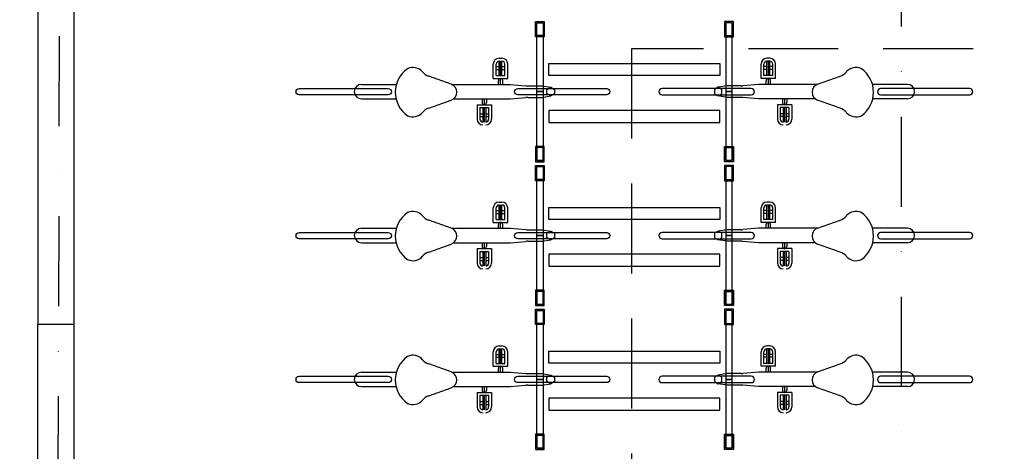
# Model space of a CAD drawing. Extents: x -31165 to 27808, y -10894 to 3956.
# Drawn here: x -4282 to -3872, y 752 to 932 of the extents above; entities that cross this region are included whole.
import ezdxf

# ---------------------------------------------------------------- set-up
doc = ezdxf.new("R2010")
doc.units = 0
doc.header["$LTSCALE"] = 150
doc.header["$MEASUREMENT"] = 0
doc.linetypes.add('DASHDOT2', pattern=[0.5, 0.25, -0.125, 0, -0.125])
doc.linetypes.add('DASHED2', pattern=[0.375, 0.25, -0.125])
for name, color, linetype in [('COBERTURA-PROJ', 230, 'DASHED2'), ('EIX', 245, 'DASHDOT2'), ('EQUIPAMENTOS', 8, 'CONTINUOUS'), ('PAREDE', 31, 'CONTINUOUS'), ('PISTA E_OU PLATAFORMA PROJETADA', 141, 'CONTINUOUS'), ('zF', 7, 'CONTINUOUS')]:
    doc.layers.add(name, color=color, linetype=linetype)

msp = doc.modelspace()

# ---------------------------------------------------------------- linework, layer by layer
at = {"layer": 'COBERTURA-PROJ'}
msp.add_lwpolyline([(-3322.14, 920.13), (-4027.14, 920.13), (-4027.14, 7.63), (772.86, 7.63), (772.86, -502.37), (-4627.14, -502.37), (-4627.14, -2432.37), (772.86, -2432.37), (772.86, -3107.37), (-4627.14, -3107.37), (-4627.14, -4587.37), (2572.86, -4587.37), (2572.86, -5252.37), (3185.36, -5252.37)], dxfattribs=at)
at = {"layer": 'EIX'}
for p, q in [((-3914.64, 2919.46), (-3914.64, -7416.52)), ((-4264.64, 1300.87), (-4267.14, 459.56))]:
    msp.add_line(p, q, dxfattribs=at)
at = {"layer": 'EQUIPAMENTOS'}
for p, q in [((-4082.33, 916.16), (-4081.12, 916.16)), ((-3969.45, 916.16), (-3970.66, 916.16)), ((-4084.75, 907.69), (-4084.75, 913.74)), ((-4083.54, 908.9), (-4083.54, 913.74)), ((-4083.54, 912.66), (-4082.33, 912.66)), ((-4082.33, 914.95), (-4081.12, 914.95)), ((-4082.33, 908.9), (-4082.33, 914.95)), ((-4081.73, 908.9), (-4081.73, 914.95)), ((-4081.12, 908.9), (-4081.12, 914.95)), ((-4081.12, 912.66), (-4079.91, 912.66)), ((-4079.91, 908.9), (-4079.91, 913.74)), ((-4078.7, 907.69), (-4078.7, 913.74)), ((-4061.56, 908.95), (-4061.56, 913.95)), ((-4061.56, 913.95), (-3990.21, 913.95)), ((-3990.21, 913.95), (-3990.21, 908.95)), ((-3973.08, 907.69), (-3973.08, 913.74)), ((-3971.87, 908.9), (-3971.87, 913.74)), ((-3970.66, 912.66), (-3971.87, 912.66)), ((-3969.45, 914.95), (-3970.66, 914.95)), ((-3970.66, 908.9), (-3970.66, 914.95)), ((-3970.05, 908.9), (-3970.05, 914.95)), ((-3969.45, 908.9), (-3969.45, 914.95)), ((-3968.24, 912.66), (-3969.45, 912.66)), ((-3968.24, 908.9), (-3968.24, 913.74)), ((-3967.03, 907.69), (-3967.03, 913.74)), ((-4102.29, 905.34), (-4111.68, 908.67)), ((-4084.75, 907.69), (-4078.7, 907.69)), ((-4083.54, 911.45), (-4082.33, 911.45)), ((-4083.54, 908.9), (-4079.91, 908.9)), ((-4081.73, 905.27), (-4081.73, 907.69)), ((-4081.12, 911.45), (-4079.91, 911.45)), ((-3990.21, 908.95), (-4061.56, 908.95)), ((-3967.03, 907.69), (-3973.08, 907.69)), ((-3970.66, 911.45), (-3971.87, 911.45)), ((-3968.24, 908.9), (-3971.87, 908.9)), ((-3970.05, 905.27), (-3970.05, 907.69)), ((-3968.24, 911.45), (-3969.45, 911.45)), ((-3949.49, 905.34), (-3940.09, 908.67)), ((-4139.71, 905.27), (-4125.14, 905.27)), ((-4102.15, 905.27), (-4077.62, 905.27)), ((-4082.63, 905.27), (-4082.63, 906.78)), ((-4080.82, 905.27), (-4080.82, 906.78)), ((-4077.62, 905.27), (-4071.13, 904.7)), ((-4070.34, 904.66), (-4064.56, 904.66)), ((-4064.56, 904.66), (-4060.81, 904.06)), ((-3987.21, 904.66), (-3990.96, 904.06)), ((-3981.44, 904.66), (-3987.21, 904.66)), ((-3974.16, 905.27), (-3980.64, 904.7)), ((-3949.63, 905.27), (-3974.16, 905.27)), ((-3970.96, 905.27), (-3970.96, 906.78)), ((-3969.14, 905.27), (-3969.14, 906.78)), ((-3912.06, 905.27), (-3926.63, 905.27)), ((-4139.71, 899.22), (-4125.26, 899.22)), ((-4101.3, 899.22), (-4077.62, 899.22)), ((-4089.41, 899.22), (-4089.41, 897.7)), ((-4088.51, 899.22), (-4088.51, 896.8)), ((-4087.6, 899.22), (-4087.6, 897.7)), ((-4077.62, 899.22), (-4071.13, 899.79)), ((-4070.34, 899.82), (-4064.56, 899.82)), ((-4064.56, 899.82), (-4060.81, 900.43)), ((-3987.21, 899.82), (-3990.96, 900.43)), ((-3981.44, 899.82), (-3987.21, 899.82)), ((-3974.16, 899.22), (-3980.64, 899.79)), ((-3950.47, 899.22), (-3974.16, 899.22)), ((-3964.18, 899.22), (-3964.18, 897.7)), ((-3963.27, 899.22), (-3963.27, 896.8)), ((-3962.36, 899.22), (-3962.36, 897.7)), ((-3912.06, 899.22), (-3926.51, 899.22)), ((-4111.68, 895.35), (-4102.29, 898.68)), ((-4091.53, 896.8), (-4091.53, 890.75)), ((-4091.53, 896.8), (-4085.48, 896.8)), ((-4090.32, 895.59), (-4086.69, 895.59)), ((-4090.32, 895.59), (-4090.32, 890.75)), ((-4089.11, 895.59), (-4089.11, 889.54)), ((-4088.51, 895.59), (-4088.51, 889.54)), ((-4087.9, 895.59), (-4087.9, 889.54)), ((-4086.69, 895.59), (-4086.69, 890.75)), ((-4085.48, 896.8), (-4085.48, 890.75)), ((-3966.29, 896.8), (-3966.29, 890.75)), ((-3960.24, 896.8), (-3966.29, 896.8)), ((-3961.45, 895.59), (-3965.08, 895.59)), ((-3965.08, 895.59), (-3965.08, 890.75)), ((-3963.87, 895.59), (-3963.87, 889.54)), ((-3963.27, 895.59), (-3963.27, 889.54)), ((-3962.66, 895.59), (-3962.66, 889.54)), ((-3961.45, 895.59), (-3961.45, 890.75)), ((-3960.24, 896.8), (-3960.24, 890.75)), ((-3940.09, 895.35), (-3949.49, 898.68)), ((-4090.32, 893.03), (-4089.11, 893.03)), ((-4090.32, 891.82), (-4089.11, 891.82)), ((-4087.9, 893.03), (-4086.69, 893.03)), ((-4087.9, 891.82), (-4086.69, 891.82)), ((-4061.56, 894.43), (-4061.56, 889.43)), ((-3990.21, 894.43), (-4061.56, 894.43)), ((-3990.21, 889.43), (-3990.21, 894.43)), ((-3963.87, 893.03), (-3965.08, 893.03)), ((-3963.87, 891.82), (-3965.08, 891.82)), ((-3961.45, 893.03), (-3962.66, 893.03)), ((-3961.45, 891.82), (-3962.66, 891.82)), ((-4061.56, 889.43), (-3990.21, 889.43)), ((-4082.33, 856.16), (-4081.12, 856.16)), ((-4082.33, 854.95), (-4081.12, 854.95)), ((-4082.33, 848.9), (-4082.33, 854.95)), ((-4081.73, 848.9), (-4081.73, 854.95)), ((-4081.12, 848.9), (-4081.12, 854.95)), ((-3969.45, 856.16), (-3970.66, 856.16)), ((-3969.45, 854.95), (-3970.66, 854.95)), ((-3970.66, 848.9), (-3970.66, 854.95)), ((-3970.05, 848.9), (-3970.05, 854.95)), ((-3969.45, 848.9), (-3969.45, 854.95)), ((-4084.75, 847.69), (-4084.75, 853.74)), ((-4083.54, 848.9), (-4083.54, 853.74)), ((-4083.54, 852.66), (-4082.33, 852.66)), ((-4083.54, 851.45), (-4082.33, 851.45)), ((-4081.12, 852.66), (-4079.91, 852.66)), ((-4081.12, 851.45), (-4079.91, 851.45)), ((-4079.91, 848.9), (-4079.91, 853.74)), ((-4078.7, 847.69), (-4078.7, 853.74)), ((-4061.56, 848.95), (-4061.56, 853.95)), ((-4061.56, 853.95), (-3990.21, 853.95)), ((-3990.21, 853.95), (-3990.21, 848.95)), ((-3973.08, 847.69), (-3973.08, 853.74)), ((-3971.87, 848.9), (-3971.87, 853.74)), ((-3970.66, 852.66), (-3971.87, 852.66)), ((-3970.66, 851.45), (-3971.87, 851.45)), ((-3968.24, 852.66), (-3969.45, 852.66)), ((-3968.24, 851.45), (-3969.45, 851.45)), ((-3968.24, 848.9), (-3968.24, 853.74)), ((-3967.03, 847.69), (-3967.03, 853.74)), ((-4102.29, 845.34), (-4111.68, 848.67)), ((-4084.75, 847.69), (-4078.7, 847.69)), ((-4083.54, 848.9), (-4079.91, 848.9)), ((-4082.63, 845.27), (-4082.63, 846.78)), ((-4081.73, 845.27), (-4081.73, 847.69)), ((-4080.82, 845.27), (-4080.82, 846.78)), ((-3990.21, 848.95), (-4061.56, 848.95)), ((-3967.03, 847.69), (-3973.08, 847.69)), ((-3968.24, 848.9), (-3971.87, 848.9)), ((-3970.96, 845.27), (-3970.96, 846.78)), ((-3970.05, 845.27), (-3970.05, 847.69)), ((-3969.14, 845.27), (-3969.14, 846.78)), ((-3949.49, 845.34), (-3940.09, 848.67)), ((-4139.71, 845.27), (-4125.14, 845.27)), ((-4102.15, 845.27), (-4077.62, 845.27)), ((-4077.62, 845.27), (-4071.13, 844.7)), ((-4070.34, 844.66), (-4064.56, 844.66)), ((-4064.56, 844.66), (-4060.81, 844.06)), ((-3987.21, 844.66), (-3990.96, 844.06)), ((-3981.44, 844.66), (-3987.21, 844.66)), ((-3974.16, 845.27), (-3980.64, 844.7)), ((-3949.63, 845.27), (-3974.16, 845.27)), ((-3912.06, 845.27), (-3926.63, 845.27)), ((-4139.71, 839.22), (-4125.26, 839.22)), ((-4111.68, 835.35), (-4102.29, 838.68)), ((-4101.3, 839.22), (-4077.62, 839.22)), ((-4089.41, 839.22), (-4089.41, 837.7)), ((-4088.51, 839.22), (-4088.51, 836.8)), ((-4087.6, 839.22), (-4087.6, 837.7)), ((-4077.62, 839.22), (-4071.13, 839.79)), ((-4070.34, 839.82), (-4064.56, 839.82)), ((-4064.56, 839.82), (-4060.81, 840.43)), ((-3987.21, 839.82), (-3990.96, 840.43)), ((-3981.44, 839.82), (-3987.21, 839.82)), ((-3974.16, 839.22), (-3980.64, 839.79)), ((-3950.47, 839.22), (-3974.16, 839.22)), ((-3964.18, 839.22), (-3964.18, 837.7)), ((-3963.27, 839.22), (-3963.27, 836.8)), ((-3962.36, 839.22), (-3962.36, 837.7)), ((-3940.09, 835.35), (-3949.49, 838.68)), ((-3912.06, 839.22), (-3926.51, 839.22)), ((-4091.53, 836.8), (-4091.53, 830.75)), ((-4091.53, 836.8), (-4085.48, 836.8)), ((-4090.32, 835.59), (-4086.69, 835.59)), ((-4090.32, 835.59), (-4090.32, 830.75)), ((-4089.11, 835.59), (-4089.11, 829.54)), ((-4088.51, 835.59), (-4088.51, 829.54)), ((-4087.9, 835.59), (-4087.9, 829.54)), ((-4086.69, 835.59), (-4086.69, 830.75)), ((-4085.48, 836.8), (-4085.48, 830.75)), ((-4061.56, 834.43), (-4061.56, 829.43)), ((-3990.21, 834.43), (-4061.56, 834.43)), ((-3990.21, 829.43), (-3990.21, 834.43)), ((-3966.29, 836.8), (-3966.29, 830.75)), ((-3960.24, 836.8), (-3966.29, 836.8)), ((-3961.45, 835.59), (-3965.08, 835.59)), ((-3965.08, 835.59), (-3965.08, 830.75)), ((-3963.87, 835.59), (-3963.87, 829.54)), ((-3963.27, 835.59), (-3963.27, 829.54)), ((-3962.66, 835.59), (-3962.66, 829.54)), ((-3961.45, 835.59), (-3961.45, 830.75)), ((-3960.24, 836.8), (-3960.24, 830.75)), ((-4090.32, 833.03), (-4089.11, 833.03)), ((-4090.32, 831.82), (-4089.11, 831.82)), ((-4087.9, 833.03), (-4086.69, 833.03)), ((-4087.9, 831.82), (-4086.69, 831.82)), ((-4061.56, 829.43), (-3990.21, 829.43)), ((-3963.87, 833.03), (-3965.08, 833.03)), ((-3963.87, 831.82), (-3965.08, 831.82)), ((-3961.45, 833.03), (-3962.66, 833.03)), ((-3961.45, 831.82), (-3962.66, 831.82)), ((-4084.75, 787.69), (-4084.75, 793.74)), ((-4083.54, 788.9), (-4083.54, 793.74)), ((-4083.54, 792.66), (-4082.33, 792.66)), ((-4082.33, 796.16), (-4081.12, 796.16)), ((-4082.33, 794.95), (-4081.12, 794.95)), ((-4082.33, 788.9), (-4082.33, 794.95)), ((-4081.73, 788.9), (-4081.73, 794.95)), ((-4081.12, 788.9), (-4081.12, 794.95)), ((-4081.12, 792.66), (-4079.91, 792.66)), ((-4079.91, 788.9), (-4079.91, 793.74)), ((-4078.7, 787.69), (-4078.7, 793.74)), ((-4061.56, 788.95), (-4061.56, 793.95)), ((-4061.56, 793.95), (-3990.21, 793.95)), ((-3990.21, 793.95), (-3990.21, 788.95)), ((-3973.08, 787.69), (-3973.08, 793.74)), ((-3971.87, 788.9), (-3971.87, 793.74)), ((-3970.66, 792.66), (-3971.87, 792.66)), ((-3969.45, 796.16), (-3970.66, 796.16)), ((-3969.45, 794.95), (-3970.66, 794.95)), ((-3970.66, 788.9), (-3970.66, 794.95)), ((-3970.05, 788.9), (-3970.05, 794.95)), ((-3969.45, 788.9), (-3969.45, 794.95)), ((-3968.24, 792.66), (-3969.45, 792.66)), ((-3968.24, 788.9), (-3968.24, 793.74)), ((-3967.03, 787.69), (-3967.03, 793.74)), ((-4102.29, 785.34), (-4111.68, 788.67)), ((-4083.54, 791.45), (-4082.33, 791.45)), ((-4083.54, 788.9), (-4079.91, 788.9)), ((-4081.12, 791.45), (-4079.91, 791.45)), ((-3990.21, 788.95), (-4061.56, 788.95)), ((-3970.66, 791.45), (-3971.87, 791.45)), ((-3968.24, 788.9), (-3971.87, 788.9)), ((-3968.24, 791.45), (-3969.45, 791.45)), ((-3949.49, 785.34), (-3940.09, 788.67)), ((-4139.71, 785.27), (-4125.14, 785.27)), ((-4102.15, 785.27), (-4077.62, 785.27)), ((-4084.75, 787.69), (-4078.7, 787.69)), ((-4082.63, 785.27), (-4082.63, 786.78)), ((-4081.73, 785.27), (-4081.73, 787.69)), ((-4080.82, 785.27), (-4080.82, 786.78)), ((-4077.62, 785.27), (-4071.13, 784.7)), ((-4070.34, 784.66), (-4064.56, 784.66)), ((-4064.56, 784.66), (-4060.81, 784.06)), ((-3987.21, 784.66), (-3990.96, 784.06)), ((-3981.44, 784.66), (-3987.21, 784.66)), ((-3974.16, 785.27), (-3980.64, 784.7)), ((-3949.63, 785.27), (-3974.16, 785.27)), ((-3967.03, 787.69), (-3973.08, 787.69)), ((-3970.96, 785.27), (-3970.96, 786.78)), ((-3970.05, 785.27), (-3970.05, 787.69)), ((-3969.14, 785.27), (-3969.14, 786.78)), ((-3912.06, 785.27), (-3926.63, 785.27)), ((-4064.56, 779.82), (-4060.81, 780.43)), ((-3987.21, 779.82), (-3990.96, 780.43)), ((-4139.71, 779.22), (-4125.26, 779.22)), ((-4111.68, 775.35), (-4102.29, 778.68)), ((-4101.3, 779.22), (-4077.62, 779.22)), ((-4091.53, 776.8), (-4091.53, 770.75)), ((-4091.53, 776.8), (-4085.48, 776.8)), ((-4089.41, 779.22), (-4089.41, 777.7)), ((-4088.51, 779.22), (-4088.51, 776.8)), ((-4087.6, 779.22), (-4087.6, 777.7)), ((-4085.48, 776.8), (-4085.48, 770.75)), ((-4077.62, 779.22), (-4071.13, 779.79)), ((-4070.34, 779.82), (-4064.56, 779.82)), ((-3981.44, 779.82), (-3987.21, 779.82)), ((-3974.16, 779.22), (-3980.64, 779.79)), ((-3950.47, 779.22), (-3974.16, 779.22)), ((-3966.29, 776.8), (-3966.29, 770.75)), ((-3960.24, 776.8), (-3966.29, 776.8)), ((-3964.18, 779.22), (-3964.18, 777.7)), ((-3963.27, 779.22), (-3963.27, 776.8)), ((-3962.36, 779.22), (-3962.36, 777.7)), ((-3960.24, 776.8), (-3960.24, 770.75)), ((-3940.09, 775.35), (-3949.49, 778.68)), ((-3912.06, 779.22), (-3926.51, 779.22)), ((-4090.32, 775.59), (-4086.69, 775.59)), ((-4090.32, 775.59), (-4090.32, 770.75)), ((-4090.32, 773.03), (-4089.11, 773.03)), ((-4089.11, 775.59), (-4089.11, 769.54)), ((-4088.51, 775.59), (-4088.51, 769.54)), ((-4087.9, 775.59), (-4087.9, 769.54)), ((-4087.9, 773.03), (-4086.69, 773.03)), ((-4086.69, 775.59), (-4086.69, 770.75)), ((-4061.56, 774.43), (-4061.56, 769.43)), ((-3990.21, 774.43), (-4061.56, 774.43)), ((-3990.21, 769.43), (-3990.21, 774.43)), ((-3961.45, 775.59), (-3965.08, 775.59)), ((-3965.08, 775.59), (-3965.08, 770.75)), ((-3963.87, 773.03), (-3965.08, 773.03)), ((-3963.87, 775.59), (-3963.87, 769.54)), ((-3963.27, 775.59), (-3963.27, 769.54)), ((-3962.66, 775.59), (-3962.66, 769.54)), ((-3961.45, 773.03), (-3962.66, 773.03)), ((-3961.45, 775.59), (-3961.45, 770.75)), ((-4090.32, 771.82), (-4089.11, 771.82)), ((-4087.9, 771.82), (-4086.69, 771.82)), ((-4061.56, 769.43), (-3990.21, 769.43)), ((-3963.87, 771.82), (-3965.08, 771.82)), ((-3961.45, 771.82), (-3962.66, 771.82))]:
    msp.add_line(p, q, dxfattribs=at)
for points in [[(-4067.14, 925.1), (-4067.14, 931.48), (-4063.51, 931.48), (-4063.51, 925.1)], [(-4066.64, 930.98), (-4064.01, 930.98), (-4064.01, 902.24), (-4066.64, 902.24)], [(-4066.64, 925.6), (-4066.64, 930.98), (-4064.01, 930.98), (-4064.01, 925.6)], [(-3984.64, 925.1), (-3984.64, 931.48), (-3988.26, 931.48), (-3988.26, 925.1)], [(-3985.14, 930.98), (-3987.76, 930.98), (-3987.76, 902.24), (-3985.14, 902.24)], [(-3985.14, 925.6), (-3985.14, 930.98), (-3987.76, 930.98), (-3987.76, 925.6)], [(-4062.39, 901.33), (-4062.39, 903.15), (-4060.81, 904.06), (-4059.24, 903.15), (-4059.24, 901.33), (-4060.81, 900.43)], [(-3989.39, 901.33), (-3989.39, 903.15), (-3990.96, 904.06), (-3992.53, 903.15), (-3992.53, 901.33), (-3990.96, 900.43)], [(-4066.64, 902.24), (-4064.01, 902.24), (-4064.01, 873.5), (-4066.64, 873.5)], [(-3985.14, 902.24), (-3987.76, 902.24), (-3987.76, 873.5), (-3985.14, 873.5)], [(-4067.14, 879.38), (-4067.14, 873), (-4063.51, 873), (-4063.51, 879.38)], [(-4066.64, 878.88), (-4066.64, 873.5), (-4064.01, 873.5), (-4064.01, 878.88)], [(-3984.64, 879.38), (-3984.64, 873), (-3988.26, 873), (-3988.26, 879.38)], [(-3985.14, 878.88), (-3985.14, 873.5), (-3987.76, 873.5), (-3987.76, 878.88)], [(-4067.14, 865.1), (-4067.14, 871.48), (-4063.51, 871.48), (-4063.51, 865.1)], [(-4066.64, 870.98), (-4064.01, 870.98), (-4064.01, 842.24), (-4066.64, 842.24)], [(-4066.64, 865.6), (-4066.64, 870.98), (-4064.01, 870.98), (-4064.01, 865.6)], [(-3984.64, 865.1), (-3984.64, 871.48), (-3988.26, 871.48), (-3988.26, 865.1)], [(-3985.14, 870.98), (-3987.76, 870.98), (-3987.76, 842.24), (-3985.14, 842.24)], [(-3985.14, 865.6), (-3985.14, 870.98), (-3987.76, 870.98), (-3987.76, 865.6)], [(-4066.64, 842.24), (-4064.01, 842.24), (-4064.01, 813.5), (-4066.64, 813.5)], [(-4062.39, 841.33), (-4062.39, 843.15), (-4060.81, 844.06), (-4059.24, 843.15), (-4059.24, 841.33), (-4060.81, 840.43)], [(-3989.39, 841.33), (-3989.39, 843.15), (-3990.96, 844.06), (-3992.53, 843.15), (-3992.53, 841.33), (-3990.96, 840.43)], [(-3985.14, 842.24), (-3987.76, 842.24), (-3987.76, 813.5), (-3985.14, 813.5)], [(-4067.14, 819.38), (-4067.14, 813), (-4063.51, 813), (-4063.51, 819.38)], [(-4066.64, 818.88), (-4066.64, 813.5), (-4064.01, 813.5), (-4064.01, 818.88)], [(-3984.64, 819.38), (-3984.64, 813), (-3988.26, 813), (-3988.26, 819.38)], [(-3985.14, 818.88), (-3985.14, 813.5), (-3987.76, 813.5), (-3987.76, 818.88)], [(-4067.14, 805.1), (-4067.14, 811.48), (-4063.51, 811.48), (-4063.51, 805.1)], [(-4066.64, 810.98), (-4064.01, 810.98), (-4064.01, 782.24), (-4066.64, 782.24)], [(-4066.64, 805.6), (-4066.64, 810.98), (-4064.01, 810.98), (-4064.01, 805.6)], [(-3984.64, 805.1), (-3984.64, 811.48), (-3988.26, 811.48), (-3988.26, 805.1)], [(-3985.14, 810.98), (-3987.76, 810.98), (-3987.76, 782.24), (-3985.14, 782.24)], [(-3985.14, 805.6), (-3985.14, 810.98), (-3987.76, 810.98), (-3987.76, 805.6)], [(-4066.64, 782.24), (-4064.01, 782.24), (-4064.01, 753.5), (-4066.64, 753.5)], [(-4062.39, 781.33), (-4062.39, 783.15), (-4060.81, 784.06), (-4059.24, 783.15), (-4059.24, 781.33), (-4060.81, 780.43)], [(-3989.39, 781.33), (-3989.39, 783.15), (-3990.96, 784.06), (-3992.53, 783.15), (-3992.53, 781.33), (-3990.96, 780.43)], [(-3985.14, 782.24), (-3987.76, 782.24), (-3987.76, 753.5), (-3985.14, 753.5)], [(-4067.14, 759.38), (-4067.14, 753), (-4063.51, 753), (-4063.51, 759.38)], [(-4066.64, 758.88), (-4066.64, 753.5), (-4064.01, 753.5), (-4064.01, 758.88)], [(-3984.64, 759.38), (-3984.64, 753), (-3988.26, 753), (-3988.26, 759.38)], [(-3985.14, 758.88), (-3985.14, 753.5), (-3987.76, 753.5), (-3987.76, 758.88)]]:
    msp.add_lwpolyline(points, close=True, dxfattribs=at)
for points in [[(-4128.55, 900.88), (-4165.68, 900.88, -1), (-4165.68, 903.51), (-4128.55, 903.51, -1)], [(-4037.44, 900.88), (-4074.57, 900.88, -1), (-4074.57, 903.51), (-4037.44, 903.51, -1)], [(-4014.34, 900.88), (-3977.2, 900.88, 1), (-3977.2, 903.51), (-4014.34, 903.51, 1)], [(-3923.23, 900.88), (-3886.09, 900.88, 1), (-3886.09, 903.51), (-3923.23, 903.51, 1)], [(-4128.55, 840.88), (-4165.68, 840.88, -1), (-4165.68, 843.51), (-4128.55, 843.51, -1)], [(-4037.44, 840.88), (-4074.57, 840.88, -1), (-4074.57, 843.51), (-4037.44, 843.51, -1)], [(-4014.34, 840.88), (-3977.2, 840.88, 1), (-3977.2, 843.51), (-4014.34, 843.51, 1)], [(-3923.23, 840.88), (-3886.09, 840.88, 1), (-3886.09, 843.51), (-3923.23, 843.51, 1)], [(-4128.55, 780.88), (-4165.68, 780.88, -1), (-4165.68, 783.51), (-4128.55, 783.51, -1)], [(-4037.44, 780.88), (-4074.57, 780.88, -1), (-4074.57, 783.51), (-4037.44, 783.51, -1)], [(-4014.34, 780.88), (-3977.2, 780.88, 1), (-3977.2, 783.51), (-4014.34, 783.51, 1)], [(-3923.23, 780.88), (-3886.09, 780.88, 1), (-3886.09, 783.51), (-3923.23, 783.51, 1)]]:
    msp.add_lwpolyline(points, format="xyb", close=True, dxfattribs=at)
for centre, radius, start, end in [((-4082.33, 913.74), 2.42, 90, 180), ((-4081.12, 913.74), 2.42, 360, 90), ((-3970.66, 913.74), 2.42, 90, 180), ((-3969.45, 913.74), 2.42, 360, 90), ((-4113.6, 902.01), 12, 125.2358, 234.7642), ((-4118.29, 906.99), 5.31, 40.5421, 114.811), ((-4082.33, 913.74), 1.21, 90, 180), ((-4081.12, 913.74), 1.21, 360, 90), ((-3970.66, 913.74), 1.21, 90, 180), ((-3969.45, 913.74), 1.21, 360, 90), ((-3933.49, 906.99), 5.31, 65.189, 139.4579), ((-3938.18, 902.01), 12, 305.2358, 54.7642), ((-4109.66, 914.37), 6.05, 220.5421, 250.4541), ((-4081.73, 906.78), 0.908, 360, 180), ((-3970.05, 906.78), 0.908, 360, 180), ((-3942.12, 914.37), 6.05, 289.5459, 319.4579), ((-4139.71, 902.24), 3.02, 90, 270), ((-4103.49, 902.01), 3.54, 289.9269, 70.0731), ((-4070.34, 913.74), 9.08, 264.976, 270), ((-3981.44, 913.74), 9.08, 270, 275.024), ((-3948.28, 902.01), 3.54, 109.9269, 250.0731), ((-3912.06, 902.24), 3.02, 270, 90), ((-4070.34, 890.75), 9.08, 90, 95.024), ((-3981.44, 890.75), 9.08, 84.976, 90), ((-4109.66, 889.65), 6.05, 109.5459, 139.458), ((-4088.51, 897.7), 0.908, 180, 360), ((-3963.27, 897.7), 0.908, 180, 360), ((-3942.12, 889.65), 6.05, 40.542, 70.4541), ((-4118.29, 897.03), 5.31, 245.189, 319.458), ((-3933.49, 897.03), 5.31, 220.542, 294.811), ((-4089.11, 890.75), 2.42, 180, 270), ((-4089.11, 890.75), 1.21, 180, 270), ((-4087.9, 890.75), 1.21, 270, 360), ((-4087.9, 890.75), 2.42, 270, 360), ((-3963.87, 890.75), 2.42, 180, 270), ((-3963.87, 890.75), 1.21, 180, 270), ((-3962.66, 890.75), 1.21, 270, 360), ((-3962.66, 890.75), 2.42, 270, 360), ((-4082.33, 853.74), 2.42, 90, 180), ((-4082.33, 853.74), 1.21, 90, 180), ((-4081.12, 853.74), 2.42, 360, 90), ((-4081.12, 853.74), 1.21, 360, 90), ((-3970.66, 853.74), 2.42, 90, 180), ((-3970.66, 853.74), 1.21, 90, 180), ((-3969.45, 853.74), 2.42, 360, 90), ((-3969.45, 853.74), 1.21, 360, 90), ((-4113.6, 842.01), 12, 125.2358, 234.7642), ((-4118.29, 846.99), 5.31, 40.5421, 114.811), ((-4109.66, 854.37), 6.05, 220.5421, 250.4541), ((-3942.12, 854.37), 6.05, 289.5459, 319.4579), ((-3933.49, 846.99), 5.31, 65.189, 139.4579), ((-3938.18, 842.01), 12, 305.2358, 54.7642), ((-4081.73, 846.78), 0.908, 360, 180), ((-3970.05, 846.78), 0.908, 360, 180), ((-4139.71, 842.24), 3.02, 90, 270), ((-4103.49, 842.01), 3.54, 289.9269, 70.0731), ((-4070.34, 853.74), 9.08, 264.976, 270), ((-3981.44, 853.74), 9.08, 270, 275.024), ((-3948.28, 842.01), 3.54, 109.9269, 250.0731), ((-3912.06, 842.24), 3.02, 270, 90), ((-4088.51, 837.7), 0.908, 180, 360), ((-4070.34, 830.75), 9.08, 90, 95.024), ((-3981.44, 830.75), 9.08, 84.976, 90), ((-3963.27, 837.7), 0.908, 180, 360), ((-4118.29, 837.03), 5.31, 245.189, 319.458), ((-4109.66, 829.65), 6.05, 109.5459, 139.458), ((-3942.12, 829.65), 6.05, 40.542, 70.4541), ((-3933.49, 837.03), 5.31, 220.542, 294.811), ((-4089.11, 830.75), 2.42, 180, 270), ((-4089.11, 830.75), 1.21, 180, 270), ((-4087.9, 830.75), 1.21, 270, 360), ((-4087.9, 830.75), 2.42, 270, 360), ((-3963.87, 830.75), 2.42, 180, 270), ((-3963.87, 830.75), 1.21, 180, 270), ((-3962.66, 830.75), 1.21, 270, 360), ((-3962.66, 830.75), 2.42, 270, 360), ((-4082.33, 793.74), 2.42, 90, 180), ((-4082.33, 793.74), 1.21, 90, 180), ((-4081.12, 793.74), 2.42, 360, 90), ((-4081.12, 793.74), 1.21, 360, 90), ((-3970.66, 793.74), 2.42, 90, 180), ((-3970.66, 793.74), 1.21, 90, 180), ((-3969.45, 793.74), 2.42, 360, 90), ((-3969.45, 793.74), 1.21, 360, 90), ((-4113.6, 782.01), 12, 125.2358, 234.7642), ((-4118.29, 786.99), 5.31, 40.5421, 114.811), ((-4109.66, 794.37), 6.05, 220.5421, 250.4541), ((-3942.12, 794.37), 6.05, 289.5459, 319.4579), ((-3933.49, 786.99), 5.31, 65.189, 139.4579), ((-3938.18, 782.01), 12, 305.2358, 54.7642), ((-4139.71, 782.24), 3.02, 90, 270), ((-4103.49, 782.01), 3.54, 289.9269, 70.0731), ((-4081.73, 786.78), 0.908, 360, 180), ((-4070.34, 793.74), 9.08, 264.976, 270), ((-3981.44, 793.74), 9.08, 270, 275.024), ((-3970.05, 786.78), 0.908, 360, 180), ((-3948.28, 782.01), 3.54, 109.9269, 250.0731), ((-3912.06, 782.24), 3.02, 270, 90), ((-4088.51, 777.7), 0.908, 180, 360), ((-4070.34, 770.75), 9.08, 90, 95.024), ((-3981.44, 770.75), 9.08, 84.976, 90), ((-3963.27, 777.7), 0.908, 180, 360), ((-4118.29, 777.03), 5.31, 245.189, 319.458), ((-4109.66, 769.65), 6.05, 109.5459, 139.458), ((-3942.12, 769.65), 6.05, 40.542, 70.4541), ((-3933.49, 777.03), 5.31, 220.542, 294.811), ((-4089.11, 770.75), 2.42, 180, 270), ((-4089.11, 770.75), 1.21, 180, 270), ((-4087.9, 770.75), 1.21, 270, 360), ((-4087.9, 770.75), 2.42, 270, 360), ((-3963.87, 770.75), 2.42, 180, 270), ((-3963.87, 770.75), 1.21, 180, 270), ((-3962.66, 770.75), 1.21, 270, 360), ((-3962.66, 770.75), 2.42, 270, 360)]:
    msp.add_arc(centre, radius, start, end, dxfattribs=at)
at = {"layer": 'PAREDE'}
for p, q in [((-4274.64, 1077.62), (-4274.64, 805.13)), ((-4259.64, 1077.62), (-4259.64, 805.13)), ((-4259.64, 805.13), (-4274.64, 805.13))]:
    msp.add_line(p, q, dxfattribs=at)
at = {"layer": 'PISTA E_OU PLATAFORMA PROJETADA'}
msp.add_lwpolyline([(1891.22, -3255.38, 0.092262), (2849.43, -2892.51, 0.086063), (3276.75, -2519.45, 0.172013), (3647.43, -1473.87, 0.095778), (3527.81, -855.14, 0.107471), (3144.36, -329.24, 0.01576), (3070.23, -267.42, 0.072715), (2685.36, -47.85, 0.026592), (2489.04, 5.57, 0.01016), (2432.28, 16.77, 0.04481), (2085.36, 48.63), (-4037.94, 48.63, -0.409569), (-4787.84, 786.71), (-4802.21, 1690.83)], format="xyb", dxfattribs=at)
at = {"layer": 'zF'}
for p, q in [((-4274.64, 605.13), (-4274.64, 805.13)), ((-4259.64, 805.13), (-4259.64, 605.13))]:
    msp.add_line(p, q, dxfattribs=at)

doc.saveas('drawing.dxf')
